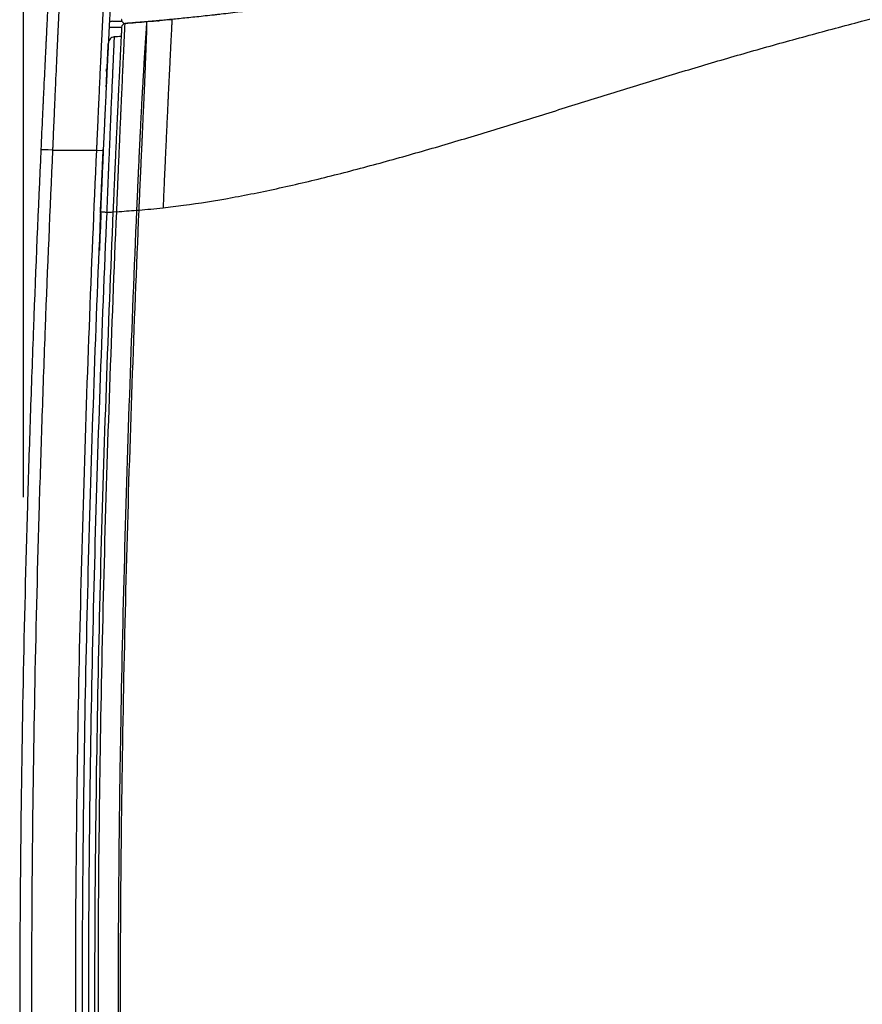
# Model space of a CAD drawing. Units: inches. Extents: x 9 to 10058, y 7 to 4192.
# Drawn here: x 7777 to 7845, y 1462 to 1541 of the extents above; entities that cross this region are included whole.
import ezdxf

# ---------------------------------------------------------------- set-up
doc = ezdxf.new("R2010")
doc.units = ezdxf.units.IN
doc.header["$MEASUREMENT"] = 0
doc.layers.add('LG-DIMENSION', color=7, linetype='Continuous')
doc.layers.add('LG-Product', color=3, linetype='Continuous')
doc.styles.add('GHS', font='txt')
doc.dimstyles.new('LG_DIM', dxfattribs={"dimtxt": 20, "dimasz": 20, "dimexe": 5, "dimexo": 10, "dimgap": 5, "dimtad": 1, "dimtoh": 1, "dimdec": 0, "dimzin": 0, "dimdsep": 46, "dimtxsty": 'GHS', "dimcen": 0.09, "dimclrd": 7, "dimclre": 7, "dimadec": 0, "dimazin": 0, "dimtfac": 1, "dimtdec": 0, "dimtofl": 0, "dimtmove": 0, "dimatfit": 0, "dimfxl": 30, "dimtolj": 1, "dimtzin": 0, "dimarcsym": 0})

# ---------------------------------------------------------------- blocks, each defined once
blk = doc.blocks.new('*D15')
at = {"layer": 'Defpoints', "color": 0, "transparency": 16777216}
for p in [(8042.602, 1637.769), (8042.602, 1558.176), (7777.631, 1493.096)]:
    blk.add_point(p, dxfattribs=at)
at = {"layer": 'LG-DIMENSION', "color": 7, "lineweight": -2, "transparency": 16777216}
for p, q in [((7777.631, 1503.096), (7777.631, 1642.769)), ((8042.602, 1568.176), (8042.602, 1642.769)), ((7797.631, 1637.769), (8022.602, 1637.769))]:
    blk.add_line(p, q, dxfattribs=at)
at = {"layer": 'LG-DIMENSION', "color": 7, "transparency": 16777216}
for points in [[(7797.631, 1641.102), (7797.631, 1634.435), (7777.631, 1637.769)], [(8022.602, 1641.102), (8022.602, 1634.435), (8042.602, 1637.769)]]:
    blk.add_solid(points, dxfattribs=at)
at = {"layer": 'LG-DIMENSION', "color": 0, "transparency": 16777216, "insert": (7910.116, 1658.007), "char_height": 20, "attachment_point": 5, "style": 'GHS'}
blk.add_mtext('\\A1;265 [10 7/16]', dxfattribs=at)

msp = doc.modelspace()

# ---------------------------------------------------------------- linework, layer by layer
at = {"layer": 'LG-Product', "color": 3}
for p, q in [((7785.492, 1540.776), (7784.491, 1540.776)), ((7784.781, 1541.276), (7785.526, 1541.276)), ((7787.897, 1541.276), (7788.044, 1541.276)), ((7784.281, 1537.43), (7784.281, 1537.468)), ((7779.979, 1530.935), (7783.5, 1530.935)), ((7783.5, 1530.935), (7784.017, 1530.912)), ((7784.801, 1526.012), (7785.101, 1526)), ((7783.428, 1515.947), (7783.406, 1515.947)), ((7783.353, 1513.796), (7783.318, 1513.796)), ((7783.326, 1513.029), (7783.288, 1513.029)), ((7783.347, 1513.621), (7783.311, 1513.621)), ((7783.316, 1512.721), (7783.278, 1512.721))]:
    msp.add_line(p, q, dxfattribs=at)
for centre, radius, start, end in [((7784.781, 1540.776), 0.5, 90, 125.47548), ((7785.793, 1540.788), 0.3, 94.37252, 177.11133), ((7783.781, 1537.43), 0.5, 341.35171, 0)]:
    msp.add_arc(centre, radius, start, end, dxfattribs=at)
msp.add_ellipse((7780.014, 1530.933), major_axis=(0.999, -0.045), ratio=0.000003, start_param=1.605812, end_param=3.141593, dxfattribs=at)
for points, knots in [([(7779.979, 1530.935), (7779.979, 1530.939), (7779.98, 1530.943), (7779.98, 1530.95), (7779.98, 1530.962), (7779.982, 1530.989), (7779.984, 1531.042), (7779.988, 1531.15), (7779.998, 1531.364), (7780.016, 1531.792), (7780.031, 1532.157), (7780.063, 1532.885), (7780.084, 1533.366), (7780.115, 1534.084), (7780.126, 1534.322), (7780.141, 1534.678), (7780.149, 1534.856), (7780.157, 1535.033), (7780.162, 1535.151), (7780.165, 1535.21), (7780.178, 1535.504), (7780.188, 1535.736), (7780.209, 1536.195), (7780.219, 1536.422), (7780.269, 1537.543), (7780.308, 1538.397), (7780.355, 1539.411), (7780.364, 1539.611), (7780.378, 1539.907), (7780.382, 1540.005), (7780.389, 1540.151), (7780.391, 1540.2), (7780.396, 1540.296), (7780.407, 1540.535), (7780.426, 1540.953), (7780.443, 1541.307), (7780.467, 1541.825), (7780.483, 1542.153), (7780.512, 1542.773), (7780.526, 1543.066), (7780.54, 1543.375), (7780.542, 1543.409), (7780.545, 1543.476), (7780.546, 1543.51), (7780.551, 1543.609), (7780.554, 1543.674), (7780.563, 1543.864), (7780.569, 1543.986), (7780.585, 1544.333), (7780.595, 1544.543), (7780.613, 1544.918), (7780.62, 1545.084), (7780.63, 1545.298), (7780.634, 1545.364), (7780.637, 1545.44), (7780.638, 1545.455), (7780.639, 1545.483), (7780.64, 1545.497), (7780.642, 1545.538), (7780.643, 1545.564), (7780.649, 1545.685), (7780.652, 1545.758), (7780.657, 1545.856), (7780.658, 1545.881), (7780.658, 1545.881)], [0, 0, 0, 0, 0.000488, 0.000488, 0.000977, 0.001953, 0.003906, 0.007813, 0.015625, 0.03125, 0.0625, 0.0625, 0.125, 0.125, 0.15625, 0.15625, 0.171875, 0.179688, 0.179688, 0.1875, 0.1875, 0.21875, 0.21875, 0.25, 0.25, 0.375, 0.375, 0.40625, 0.40625, 0.421875, 0.421875, 0.429688, 0.429688, 0.4375, 0.46875, 0.5, 0.5, 0.5625, 0.5625, 0.625, 0.625, 0.632813, 0.632813, 0.640625, 0.640625, 0.65625, 0.65625, 0.6875, 0.6875, 0.75, 0.75, 0.8125, 0.8125, 0.84375, 0.84375, 0.851563, 0.851563, 0.859375, 0.859375, 0.875, 0.875, 0.9375, 0.9375, 1, 1, 1, 1]), ([(7783.5, 1530.935), (7783.501, 1530.951), (7783.502, 1530.966), (7783.503, 1530.997), (7783.505, 1531.044), (7783.51, 1531.152), (7783.52, 1531.369), (7783.539, 1531.802), (7783.566, 1532.418), (7783.588, 1532.909), (7783.605, 1533.277), (7783.61, 1533.399), (7783.621, 1533.643), (7783.627, 1533.765), (7783.643, 1534.129), (7783.654, 1534.369), (7783.676, 1534.845), (7783.687, 1535.082), (7783.72, 1535.785), (7783.741, 1536.246), (7783.783, 1537.152), (7783.804, 1537.597), (7783.828, 1538.089), (7783.83, 1538.144), (7783.835, 1538.252), (7783.838, 1538.307), (7783.846, 1538.469), (7783.851, 1538.576), (7783.866, 1538.894), (7783.876, 1539.102), (7783.895, 1539.511), (7783.915, 1539.913), (7783.943, 1540.493), (7783.961, 1540.865), (7783.979, 1541.23), (7783.987, 1541.408), (7784.004, 1541.758), (7784.013, 1541.929), (7784.023, 1542.138), (7784.025, 1542.179), (7784.029, 1542.262), (7784.035, 1542.384), (7784.041, 1542.504), (7784.061, 1542.897), (7784.075, 1543.191), (7784.102, 1543.737), (7784.115, 1543.99), (7784.132, 1544.339), (7784.138, 1544.45), (7784.146, 1544.609), (7784.149, 1544.661), (7784.154, 1544.762), (7784.156, 1544.811), (7784.168, 1545.05), (7784.177, 1545.216), (7784.191, 1545.5), (7784.197, 1545.619), (7784.207, 1545.81), (7784.21, 1545.883), (7784.215, 1545.98), (7784.217, 1546.006), (7784.217, 1546.006)], [0, 0, 0, 0, 0.001953, 0.001953, 0.003906, 0.007812, 0.015625, 0.03125, 0.0625, 0.09375, 0.09375, 0.109375, 0.109375, 0.125, 0.125, 0.15625, 0.15625, 0.1875, 0.1875, 0.25, 0.25, 0.3125, 0.3125, 0.320312, 0.320312, 0.328125, 0.328125, 0.34375, 0.34375, 0.375, 0.375, 0.40625, 0.4375, 0.46875, 0.46875, 0.5, 0.5, 0.53125, 0.53125, 0.539062, 0.539062, 0.546875, 0.5625, 0.5625, 0.625, 0.625, 0.6875, 0.6875, 0.71875, 0.71875, 0.734375, 0.734375, 0.75, 0.75, 0.8125, 0.8125, 0.875, 0.875, 0.9375, 0.9375, 1, 1, 1, 1]), ([(7784.733, 1545.48), (7784.733, 1545.48), (7784.732, 1545.455), (7784.727, 1545.361), (7784.723, 1545.291), (7784.714, 1545.106), (7784.708, 1544.991), (7784.693, 1544.716), (7784.685, 1544.556), (7784.673, 1544.325), (7784.67, 1544.277), (7784.665, 1544.18), (7784.663, 1544.13), (7784.655, 1543.976), (7784.649, 1543.869), (7784.632, 1543.531), (7784.619, 1543.287), (7784.592, 1542.758), (7784.577, 1542.475), (7784.558, 1542.095), (7784.552, 1541.979), (7784.546, 1541.86), (7784.542, 1541.781), (7784.54, 1541.74), (7784.53, 1541.539), (7784.521, 1541.373), (7784.504, 1541.035), (7784.495, 1540.863), (7784.478, 1540.51), (7784.46, 1540.151), (7784.431, 1539.59), (7784.412, 1539.202), (7784.393, 1538.806), (7784.383, 1538.605), (7784.367, 1538.297), (7784.362, 1538.194), (7784.355, 1538.037), (7784.352, 1537.985), (7784.347, 1537.88), (7784.324, 1537.405), (7784.3, 1536.921), (7784.258, 1536.045), (7784.236, 1535.6), (7784.204, 1534.92), (7784.193, 1534.691), (7784.171, 1534.231), (7784.16, 1533.998), (7784.144, 1533.647), (7784.138, 1533.529), (7784.127, 1533.293), (7784.122, 1533.175), (7784.105, 1532.82), (7784.072, 1532.108), (7784.039, 1531.391), (7784.017, 1530.912)], [0, 0, 0, 0, 0.0625, 0.0625, 0.125, 0.125, 0.1875, 0.1875, 0.25, 0.25, 0.265625, 0.265625, 0.28125, 0.28125, 0.3125, 0.3125, 0.375, 0.375, 0.4375, 0.4375, 0.453125, 0.460937, 0.460937, 0.46875, 0.46875, 0.5, 0.5, 0.53125, 0.53125, 0.5625, 0.59375, 0.625, 0.625, 0.65625, 0.65625, 0.671875, 0.671875, 0.679687, 0.679687, 0.6875, 0.75, 0.75, 0.8125, 0.8125, 0.84375, 0.84375, 0.875, 0.875, 0.890625, 0.890625, 0.90625, 0.90625, 0.9375, 1, 1, 1, 1]), ([(7779.694, 1544.932), (7779.694, 1544.932), (7779.693, 1544.909), (7779.688, 1544.817), (7779.685, 1544.749), (7779.679, 1544.636), (7779.678, 1544.612), (7779.676, 1544.573), (7779.675, 1544.56), (7779.674, 1544.533), (7779.67, 1544.465), (7779.667, 1544.388), (7779.656, 1544.187), (7779.649, 1544.033), (7779.631, 1543.682), (7779.621, 1543.486), (7779.605, 1543.162), (7779.599, 1543.048), (7779.59, 1542.87), (7779.587, 1542.81), (7779.582, 1542.717), (7779.581, 1542.686), (7779.578, 1542.623), (7779.576, 1542.591), (7779.562, 1542.302), (7779.548, 1542.029), (7779.526, 1541.594), (7779.518, 1541.446), (7779.503, 1541.14), (7779.495, 1540.982), (7779.479, 1540.66), (7779.462, 1540.329), (7779.445, 1539.982), (7779.434, 1539.76), (7779.432, 1539.716), (7779.427, 1539.626), (7779.425, 1539.581), (7779.418, 1539.444), (7779.414, 1539.353), (7779.4, 1539.077), (7779.391, 1538.89), (7779.344, 1537.943), (7779.305, 1537.146), (7779.255, 1536.099), (7779.245, 1535.888), (7779.224, 1535.459), (7779.214, 1535.242), (7779.201, 1534.968), (7779.198, 1534.913), (7779.193, 1534.803), (7779.185, 1534.637), (7779.177, 1534.471), (7779.161, 1534.139), (7779.151, 1533.917), (7779.099, 1532.801), (7779.057, 1531.896), (7779.015, 1530.979)], [0, 0, 0, 0, 0.0625, 0.0625, 0.125, 0.125, 0.140625, 0.140625, 0.148437, 0.148437, 0.15625, 0.1875, 0.1875, 0.25, 0.25, 0.3125, 0.3125, 0.34375, 0.34375, 0.359375, 0.359375, 0.367188, 0.367188, 0.375, 0.375, 0.4375, 0.4375, 0.46875, 0.46875, 0.5, 0.5, 0.53125, 0.5625, 0.5625, 0.570312, 0.570312, 0.578125, 0.578125, 0.59375, 0.59375, 0.625, 0.625, 0.75, 0.75, 0.78125, 0.78125, 0.8125, 0.8125, 0.820312, 0.820312, 0.828125, 0.84375, 0.84375, 0.875, 0.875, 1, 1, 1, 1]), ([(7801.722, 1542.926), (7801.143, 1542.84), (7800.565, 1542.757), (7799.703, 1542.636), (7799.416, 1542.596), (7798.987, 1542.537), (7798.773, 1542.508), (7798.56, 1542.479), (7798.418, 1542.459), (7798.347, 1542.45), (7798.205, 1542.431), (7798.134, 1542.421), (7797.992, 1542.403), (7797.781, 1542.374), (7797.29, 1542.31), (7796.601, 1542.221), (7796.062, 1542.153), (7795.528, 1542.087), (7795.264, 1542.054), (7794.742, 1541.991), (7794.226, 1541.93), (7793.722, 1541.871), (7793.348, 1541.829), (7793.224, 1541.814), (7792.979, 1541.787), (7792.858, 1541.773), (7792.499, 1541.733), (7792.03, 1541.682), (7791.358, 1541.61), (7790.93, 1541.566), (7790.513, 1541.524), (7790.31, 1541.503), (7789.915, 1541.464), (7789.723, 1541.445), (7789.491, 1541.423), (7789.444, 1541.418), (7789.353, 1541.41), (7789.307, 1541.405), (7789.172, 1541.392), (7789.084, 1541.384), (7788.824, 1541.36), (7788.492, 1541.329), (7788.035, 1541.288), (7787.618, 1541.251), (7787.241, 1541.218), (7787.017, 1541.199), (7786.859, 1541.186), (7786.808, 1541.182), (7786.735, 1541.176), (7786.71, 1541.174), (7786.663, 1541.17), (7786.64, 1541.168), (7786.527, 1541.159), (7786.444, 1541.152), (7786.295, 1541.14), (7786.162, 1541.129), (7786.06, 1541.121), (7785.974, 1541.114), (7785.94, 1541.111), (7785.9, 1541.108), (7785.889, 1541.108), (7785.876, 1541.106), (7785.872, 1541.106), (7785.866, 1541.106), (7785.863, 1541.105), (7785.842, 1541.104), (7785.839, 1541.104), (7785.841, 1541.104)], [0, 0, 0, 0, 0.066809, 0.066809, 0.100214, 0.100214, 0.116916, 0.125267, 0.125267, 0.133618, 0.133618, 0.141969, 0.141969, 0.15032, 0.167023, 0.200427, 0.233832, 0.233832, 0.267236, 0.267236, 0.300641, 0.334045, 0.334045, 0.350748, 0.350748, 0.36745, 0.36745, 0.400854, 0.434259, 0.467663, 0.467663, 0.501068, 0.501068, 0.534472, 0.534472, 0.542824, 0.542824, 0.551175, 0.551175, 0.567877, 0.567877, 0.601281, 0.634686, 0.668091, 0.701495, 0.7349, 0.7349, 0.751602, 0.751602, 0.759953, 0.759953, 0.768304, 0.768304, 0.801709, 0.801709, 0.835113, 0.868518, 0.868518, 0.901922, 0.901922, 0.918624, 0.918624, 0.926976, 0.926976, 0.935327, 0.935327, 1, 1, 1, 1]), ([(7788.816, 1526.311), (7789.355, 1526.37), (7791.148, 1526.59), (7794.332, 1527.1), (7798.403, 1527.93), (7802.562, 1528.924), (7806.742, 1530.035), (7810.929, 1531.228), (7815.106, 1532.483), (7819.272, 1533.778), (7823.43, 1535.082), (7827.591, 1536.372), (7831.761, 1537.635), (7835.941, 1538.855), (7840.129, 1540.021), (7845.718, 1541.518), (7849.914, 1542.579), (7852.71, 1543.263)], [0, 0, 0, 0, 0.0285, 0.093267, 0.158033, 0.2228, 0.287567, 0.352333, 0.4171, 0.481867, 0.546633, 0.6114, 0.676167, 0.740933, 0.8057, 0.870467, 1, 1, 1, 1]), ([(7785.499, 1541.429), (7785.497, 1541.423), (7785.488, 1541.382), (7785.506, 1541.307), (7785.548, 1541.223), (7785.605, 1541.165), (7785.658, 1541.132), (7785.692, 1541.119), (7785.706, 1541.115)], [0, 0, 0, 0, 0.042427, 0.308177, 0.542423, 0.73404, 0.896078, 1, 1, 1, 1]), ([(7789.53, 1541.405), (7789.53, 1541.405), (7789.529, 1541.377), (7789.524, 1541.275), (7789.52, 1541.199), (7789.509, 1540.997), (7789.503, 1540.871), (7789.494, 1540.7), (7789.493, 1540.681), (7789.491, 1540.641), (7789.49, 1540.621), (7789.487, 1540.559), (7789.485, 1540.517), (7789.478, 1540.385), (7789.474, 1540.291), (7789.459, 1539.993), (7789.447, 1539.772), (7789.423, 1539.288), (7789.41, 1539.024), (7789.392, 1538.668), (7789.389, 1538.595), (7789.383, 1538.485), (7789.381, 1538.447), (7789.378, 1538.372), (7789.368, 1538.183), (7789.359, 1537.988), (7789.335, 1537.506), (7789.318, 1537.169), (7789.284, 1536.464), (7789.266, 1536.096), (7789.238, 1535.52), (7789.229, 1535.324), (7789.217, 1535.075), (7789.215, 1535.025), (7789.21, 1534.924), (7789.202, 1534.773), (7789.195, 1534.62), (7789.171, 1534.108), (7789.151, 1533.689), (7789.111, 1532.833), (7789.07, 1531.958), (7789.028, 1531.047), (7789.004, 1530.525), (7789.002, 1530.466), (7788.996, 1530.35), (7788.988, 1530.175), (7788.97, 1529.766), (7788.954, 1529.413), (7788.922, 1528.706), (7788.901, 1528.232), (7788.869, 1527.515), (7788.859, 1527.276), (7788.838, 1526.795), (7788.827, 1526.554), (7788.817, 1526.313)], [0, 0, 0, 0, 0.0625, 0.0625, 0.125, 0.125, 0.1875, 0.1875, 0.195313, 0.195313, 0.203125, 0.203125, 0.21875, 0.21875, 0.25, 0.25, 0.3125, 0.3125, 0.375, 0.375, 0.390625, 0.390625, 0.398438, 0.398438, 0.40625, 0.4375, 0.4375, 0.5, 0.5, 0.5625, 0.5625, 0.59375, 0.59375, 0.601563, 0.601563, 0.609375, 0.625, 0.625, 0.6875, 0.6875, 0.75, 0.8125, 0.8125, 0.820313, 0.820313, 0.828125, 0.84375, 0.875, 0.875, 0.9375, 0.9375, 0.96875, 0.96875, 1, 1, 1, 1]), ([(7785.494, 1540.803), (7785.494, 1540.803), (7785.492, 1540.779), (7785.488, 1540.683), (7785.484, 1540.612), (7785.474, 1540.423), (7785.469, 1540.305), (7785.46, 1540.128), (7785.457, 1540.073), (7785.454, 1540.014), (7785.452, 1539.974), (7785.451, 1539.954), (7785.446, 1539.851), (7785.441, 1539.763), (7785.427, 1539.483), (7785.417, 1539.276), (7785.394, 1538.82), (7785.382, 1538.571), (7785.362, 1538.167), (7785.355, 1538.027), (7785.345, 1537.81), (7785.341, 1537.736), (7785.336, 1537.623), (7785.334, 1537.585), (7785.33, 1537.509), (7785.313, 1537.163), (7785.295, 1536.796), (7785.262, 1536.114), (7785.245, 1535.757), (7785.209, 1535.012), (7785.191, 1534.624), (7785.167, 1534.118), (7785.162, 1534.016), (7785.153, 1533.81), (7785.138, 1533.5), (7785.123, 1533.184), (7785.093, 1532.545), (7785.053, 1531.676), (7785.012, 1530.771), (7784.98, 1530.079), (7784.97, 1529.846), (7784.957, 1529.551), (7784.954, 1529.492), (7784.949, 1529.374), (7784.946, 1529.315), (7784.938, 1529.137), (7784.933, 1529.018), (7784.906, 1528.423), (7784.885, 1527.945), (7784.843, 1526.983), (7784.822, 1526.499), (7784.801, 1526.012)], [0, 0, 0, 0, 0.0625, 0.0625, 0.125, 0.125, 0.1875, 0.1875, 0.203125, 0.210938, 0.210938, 0.21875, 0.21875, 0.25, 0.25, 0.3125, 0.3125, 0.375, 0.375, 0.40625, 0.40625, 0.421875, 0.421875, 0.429688, 0.429688, 0.4375, 0.5, 0.5, 0.5625, 0.5625, 0.625, 0.625, 0.640625, 0.640625, 0.65625, 0.6875, 0.6875, 0.75, 0.8125, 0.8125, 0.84375, 0.84375, 0.851563, 0.851563, 0.859375, 0.859375, 0.875, 0.875, 0.9375, 0.9375, 1, 1, 1, 1]), ([(7785.101, 1526), (7785.121, 1526.496), (7785.141, 1526.989), (7785.182, 1527.971), (7785.203, 1528.459), (7785.228, 1529.066), (7785.233, 1529.187), (7785.241, 1529.369), (7785.244, 1529.429), (7785.249, 1529.55), (7785.262, 1529.851), (7785.274, 1530.148), (7785.305, 1530.854), (7785.345, 1531.778), (7785.384, 1532.665), (7785.413, 1533.316), (7785.422, 1533.531), (7785.436, 1533.85), (7785.441, 1533.955), (7785.45, 1534.165), (7785.455, 1534.27), (7785.478, 1534.785), (7785.496, 1535.181), (7785.53, 1535.941), (7785.547, 1536.305), (7785.579, 1537.001), (7785.594, 1537.333), (7785.611, 1537.688), (7785.612, 1537.728), (7785.616, 1537.806), (7785.618, 1537.844), (7785.623, 1537.959), (7785.634, 1538.185), (7785.644, 1538.399), (7785.663, 1538.811), (7785.675, 1539.065), (7785.696, 1539.529), (7785.706, 1539.741), (7785.72, 1540.026), (7785.724, 1540.116), (7785.729, 1540.221), (7785.73, 1540.242), (7785.732, 1540.283), (7785.735, 1540.343), (7785.738, 1540.399), (7785.746, 1540.579), (7785.752, 1540.7), (7785.761, 1540.892), (7785.765, 1540.965), (7785.769, 1541.062), (7785.77, 1541.087), (7785.77, 1541.087)], [0, 0, 0, 0, 0.0625, 0.0625, 0.125, 0.125, 0.140625, 0.140625, 0.148438, 0.148438, 0.15625, 0.1875, 0.1875, 0.25, 0.3125, 0.3125, 0.34375, 0.34375, 0.359375, 0.359375, 0.375, 0.375, 0.4375, 0.4375, 0.5, 0.5, 0.5625, 0.5625, 0.570313, 0.570313, 0.578125, 0.578125, 0.59375, 0.625, 0.625, 0.6875, 0.6875, 0.75, 0.75, 0.78125, 0.78125, 0.789063, 0.789063, 0.796875, 0.8125, 0.8125, 0.875, 0.875, 0.9375, 0.9375, 1, 1, 1, 1]), ([(7785.819, 1541.102), (7785.819, 1541.102), (7785.822, 1541.102), (7785.827, 1541.103), (7785.836, 1541.103)], [0, 0, 0, 0, 0.168625, 1, 1, 1, 1]), ([(7787.518, 1541.228), (7787.518, 1541.228), (7787.517, 1541.228), (7787.517, 1541.228), (7787.516, 1541.227), (7787.515, 1541.226), (7787.513, 1541.225), (7787.51, 1541.22), (7787.508, 1541.215), (7787.503, 1541.196), (7787.5, 1541.178), (7787.493, 1541.128), (7787.49, 1541.097), (7787.485, 1541.042), (7787.484, 1541.022), (7787.481, 1540.979), (7787.479, 1540.956), (7787.471, 1540.834), (7787.464, 1540.712), (7787.45, 1540.494), (7787.445, 1540.415), (7787.436, 1540.289), (7787.433, 1540.245), (7787.427, 1540.155), (7787.424, 1540.108), (7787.418, 1540.036), (7787.417, 1540.012), (7787.413, 1539.962), (7787.407, 1539.887), (7787.401, 1539.809), (7787.39, 1539.649), (7787.381, 1539.537), (7787.356, 1539.187), (7787.339, 1538.933), (7787.305, 1538.385), (7787.288, 1538.09), (7787.265, 1537.697), (7787.261, 1537.617), (7787.254, 1537.495), (7787.252, 1537.454), (7787.247, 1537.372), (7787.245, 1537.33), (7787.233, 1537.121), (7787.223, 1536.95), (7787.203, 1536.598), (7787.192, 1536.418), (7787.177, 1536.142), (7787.171, 1536.049), (7787.161, 1535.86), (7787.155, 1535.765), (7787.128, 1535.287), (7787.106, 1534.891), (7787.063, 1534.074), (7787.041, 1533.652), (7787.008, 1533.001), (7786.998, 1532.781), (7786.984, 1532.502), (7786.981, 1532.446), (7786.976, 1532.333), (7786.973, 1532.277), (7786.965, 1532.107), (7786.959, 1531.993), (7786.932, 1531.423), (7786.91, 1530.959), (7786.876, 1530.252), (7786.865, 1530.014), (7786.849, 1529.655), (7786.843, 1529.535), (7786.835, 1529.354), (7786.832, 1529.294), (7786.827, 1529.173), (7786.824, 1529.112), (7786.799, 1528.567), (7786.777, 1528.08), (7786.744, 1527.346), (7786.734, 1527.1), (7786.718, 1526.731), (7786.71, 1526.546), (7786.7, 1526.33), (7786.697, 1526.238), (7786.694, 1526.176), (7786.693, 1526.145), (7786.691, 1526.114)], [0, 0, 0, 0, 0.003906, 0.003906, 0.007813, 0.007813, 0.015625, 0.015625, 0.03125, 0.03125, 0.0625, 0.0625, 0.09375, 0.09375, 0.109375, 0.109375, 0.125, 0.125, 0.1875, 0.1875, 0.21875, 0.21875, 0.234375, 0.234375, 0.25, 0.25, 0.257813, 0.257813, 0.265625, 0.28125, 0.28125, 0.3125, 0.3125, 0.375, 0.375, 0.4375, 0.4375, 0.453125, 0.453125, 0.460938, 0.460938, 0.46875, 0.46875, 0.5, 0.5, 0.53125, 0.53125, 0.546875, 0.546875, 0.5625, 0.5625, 0.625, 0.625, 0.6875, 0.6875, 0.71875, 0.71875, 0.726563, 0.726563, 0.734375, 0.734375, 0.75, 0.75, 0.8125, 0.8125, 0.84375, 0.84375, 0.859375, 0.859375, 0.867188, 0.867188, 0.875, 0.875, 0.9375, 0.9375, 0.96875, 0.96875, 0.984375, 0.992188, 0.996094, 0.996094, 1, 1, 1, 1]), ([(7786.893, 1526.129), (7786.893, 1526.137), (7786.893, 1526.145), (7786.894, 1526.16), (7786.895, 1526.183), (7786.898, 1526.237), (7786.902, 1526.345), (7786.912, 1526.56), (7786.931, 1526.99), (7786.947, 1527.357), (7786.98, 1528.089), (7787.003, 1528.575), (7787.03, 1529.179), (7787.035, 1529.299), (7787.046, 1529.54), (7787.063, 1529.899), (7787.079, 1530.254), (7787.111, 1530.959), (7787.131, 1531.422), (7787.157, 1531.991), (7787.162, 1532.104), (7787.17, 1532.274), (7787.172, 1532.33), (7787.177, 1532.443), (7787.19, 1532.722), (7787.202, 1532.997), (7787.232, 1533.647), (7787.251, 1534.068), (7787.288, 1534.885), (7787.306, 1535.281), (7787.328, 1535.76), (7787.332, 1535.855), (7787.341, 1536.043), (7787.345, 1536.136), (7787.357, 1536.413), (7787.365, 1536.593), (7787.38, 1536.945), (7787.387, 1537.117), (7787.397, 1537.369), (7787.4, 1537.451), (7787.406, 1537.614), (7787.409, 1537.694), (7787.424, 1538.088), (7787.435, 1538.383), (7787.455, 1538.933), (7787.465, 1539.187), (7787.479, 1539.539), (7787.484, 1539.651), (7787.49, 1539.811), (7787.492, 1539.863), (7787.496, 1539.965), (7787.497, 1540.015), (7787.501, 1540.111), (7787.502, 1540.157), (7787.505, 1540.248), (7787.506, 1540.292), (7787.509, 1540.419), (7787.51, 1540.497), (7787.513, 1540.715), (7787.513, 1540.836), (7787.513, 1540.958), (7787.513, 1540.981), (7787.513, 1541.024), (7787.513, 1541.084), (7787.513, 1541.13), (7787.514, 1541.179), (7787.515, 1541.197), (7787.516, 1541.216), (7787.517, 1541.221), (7787.518, 1541.225), (7787.518, 1541.226), (7787.519, 1541.228), (7787.519, 1541.228), (7787.519, 1541.228), (7787.519, 1541.228), (7787.519, 1541.228)], [0, 0, 0, 0, 0.000977, 0.000977, 0.001953, 0.003906, 0.007812, 0.015625, 0.03125, 0.0625, 0.0625, 0.125, 0.125, 0.140625, 0.140625, 0.15625, 0.1875, 0.1875, 0.25, 0.25, 0.265625, 0.265625, 0.273437, 0.273437, 0.28125, 0.3125, 0.3125, 0.375, 0.375, 0.4375, 0.4375, 0.453125, 0.453125, 0.46875, 0.46875, 0.5, 0.5, 0.53125, 0.53125, 0.546875, 0.546875, 0.5625, 0.5625, 0.625, 0.625, 0.6875, 0.6875, 0.71875, 0.71875, 0.734375, 0.734375, 0.75, 0.75, 0.765625, 0.765625, 0.78125, 0.78125, 0.8125, 0.8125, 0.875, 0.875, 0.890625, 0.890625, 0.90625, 0.9375, 0.9375, 0.96875, 0.96875, 0.984375, 0.984375, 0.992188, 0.992188, 0.996094, 0.996094, 1, 1, 1, 1]), ([(7784.893, 1540.019), (7784.893, 1540.019), (7784.892, 1539.996), (7784.888, 1539.906), (7784.885, 1539.838), (7784.877, 1539.658), (7784.872, 1539.546), (7784.864, 1539.378), (7784.862, 1539.325), (7784.859, 1539.269), (7784.857, 1539.231), (7784.857, 1539.212), (7784.852, 1539.114), (7784.848, 1539.03), (7784.836, 1538.764), (7784.828, 1538.567), (7784.808, 1538.134), (7784.798, 1537.897), (7784.781, 1537.513), (7784.775, 1537.38), (7784.766, 1537.173), (7784.763, 1537.103), (7784.758, 1536.996), (7784.756, 1536.959), (7784.753, 1536.887), (7784.739, 1536.558), (7784.723, 1536.209), (7784.695, 1535.559), (7784.68, 1535.22), (7784.649, 1534.511), (7784.634, 1534.141), (7784.613, 1533.661), (7784.609, 1533.564), (7784.601, 1533.368), (7784.588, 1533.072), (7784.575, 1532.771), (7784.55, 1532.163), (7784.515, 1531.336), (7784.479, 1530.474), (7784.452, 1529.815), (7784.443, 1529.593), (7784.432, 1529.313), (7784.43, 1529.257), (7784.425, 1529.144), (7784.423, 1529.088), (7784.416, 1528.918), (7784.411, 1528.805), (7784.388, 1528.239), (7784.37, 1527.783), (7784.334, 1526.867), (7784.316, 1526.407), (7784.298, 1525.943)], [0, 0, 0, 0, 0.0625, 0.0625, 0.125, 0.125, 0.1875, 0.1875, 0.203125, 0.210937, 0.210937, 0.21875, 0.21875, 0.25, 0.25, 0.3125, 0.3125, 0.375, 0.375, 0.40625, 0.40625, 0.421875, 0.421875, 0.429687, 0.429687, 0.4375, 0.5, 0.5, 0.5625, 0.5625, 0.625, 0.625, 0.640625, 0.640625, 0.65625, 0.6875, 0.6875, 0.75, 0.8125, 0.8125, 0.84375, 0.84375, 0.851562, 0.851562, 0.859375, 0.859375, 0.875, 0.875, 0.9375, 0.9375, 1, 1, 1, 1]), ([(7784.893, 1540.019), (7784.833, 1540.015), (7784.773, 1540), (7784.664, 1539.949), (7784.614, 1539.914), (7784.529, 1539.827), (7784.495, 1539.776), (7784.446, 1539.666), (7784.432, 1539.606), (7784.429, 1539.546)], [0, 0, 0, 0, 0.25, 0.25, 0.5, 0.5, 0.75, 0.75, 1, 1, 1, 1]), ([(7784.257, 1536.028), (7784.264, 1536.172), (7784.271, 1536.313), (7784.279, 1536.486), (7784.281, 1536.522), (7784.284, 1536.592), (7784.286, 1536.627), (7784.291, 1536.73), (7784.301, 1536.934), (7784.31, 1537.126), (7784.328, 1537.497), (7784.339, 1537.725), (7784.36, 1538.144), (7784.369, 1538.334), (7784.382, 1538.591), (7784.386, 1538.671), (7784.391, 1538.766), (7784.392, 1538.785), (7784.393, 1538.821), (7784.396, 1538.875), (7784.399, 1538.926), (7784.407, 1539.089), (7784.412, 1539.197), (7784.421, 1539.37), (7784.424, 1539.436), (7784.428, 1539.523), (7784.429, 1539.546), (7784.429, 1539.546)], [0, 0, 0, 0, 0.06464, 0.06464, 0.081343, 0.081343, 0.098046, 0.098046, 0.131451, 0.198263, 0.198263, 0.331886, 0.331886, 0.465509, 0.465509, 0.53232, 0.53232, 0.549023, 0.549023, 0.565726, 0.599132, 0.599132, 0.732755, 0.732755, 0.866377, 0.866377, 1, 1, 1, 1]), ([(7779.015, 1530.979), (7778.799, 1526.227), (7778.6, 1521.474), (7778.33, 1514.344), (7778.245, 1511.967), (7778.085, 1507.213), (7778.009, 1504.835), (7777.8, 1497.703), (7777.681, 1492.948), (7777.492, 1483.438), (7777.422, 1478.683), (7777.334, 1469.173), (7777.318, 1464.418), (7777.346, 1454.907), (7777.391, 1450.152), (7777.513, 1443.019), (7777.563, 1440.641), (7777.652, 1437.074), (7777.684, 1435.885), (7777.754, 1433.507), (7777.791, 1432.318), (7777.911, 1428.752), (7778.001, 1426.376), (7778.206, 1421.626), (7778.32, 1419.252), (7778.573, 1414.506), (7778.712, 1412.134), (7779.019, 1407.394), (7779.187, 1405.025), (7779.554, 1400.29), (7779.852, 1396.741), (7780.191, 1393.196), (7780.427, 1390.834), (7780.549, 1389.653), (7780.932, 1386.112), (7781.208, 1383.754), (7781.81, 1379.042), (7782.135, 1376.688), (7782.843, 1371.986), (7783.226, 1369.638), (7783.85, 1366.12), (7784.067, 1364.949), (7784.348, 1363.485), (7784.405, 1363.192), (7784.52, 1362.607), (7784.578, 1362.315), (7784.754, 1361.438), (7784.873, 1360.854), (7785.481, 1357.939), (7786.002, 1355.62), (7787.125, 1351.012), (7787.726, 1348.723), (7789.013, 1344.177), (7789.7, 1341.921), (7791.164, 1337.441), (7791.942, 1335.219), (7793.594, 1330.811), (7794.468, 1328.624), (7796.316, 1324.29), (7798.265, 1319.993), (7800.417, 1315.772), (7802.672, 1311.591), (7803.851, 1309.519), (7805.081, 1307.467)], [0, 0, 0, 0, 0.0625, 0.0625, 0.09375, 0.09375, 0.125, 0.125, 0.1875, 0.1875, 0.25, 0.25, 0.3125, 0.3125, 0.375, 0.375, 0.40625, 0.40625, 0.421875, 0.421875, 0.4375, 0.4375, 0.46875, 0.46875, 0.5, 0.5, 0.53125, 0.53125, 0.5625, 0.5625, 0.59375, 0.609375, 0.609375, 0.625, 0.625, 0.65625, 0.65625, 0.6875, 0.6875, 0.71875, 0.71875, 0.734375, 0.734375, 0.738281, 0.738281, 0.742187, 0.742187, 0.75, 0.75, 0.78125, 0.78125, 0.8125, 0.8125, 0.84375, 0.84375, 0.875, 0.875, 0.90625, 0.90625, 0.9375, 0.96875, 0.96875, 1, 1, 1, 1]), ([(7805.904, 1307.959), (7804.677, 1310.007), (7803.501, 1312.073), (7801.253, 1316.245), (7799.108, 1320.456), (7797.167, 1324.744), (7795.326, 1329.069), (7794.455, 1331.25), (7792.811, 1335.649), (7792.036, 1337.866), (7790.579, 1342.336), (7789.896, 1344.588), (7788.616, 1349.124), (7788.019, 1351.408), (7786.903, 1356.006), (7786.384, 1358.319), (7785.781, 1361.228), (7785.662, 1361.811), (7785.488, 1362.686), (7785.43, 1362.978), (7785.316, 1363.562), (7785.033, 1365.021), (7784.765, 1366.483), (7784.145, 1369.992), (7783.765, 1372.334), (7783.062, 1377.025), (7782.739, 1379.373), (7782.142, 1384.074), (7781.868, 1386.426), (7781.487, 1389.959), (7781.366, 1391.136), (7781.132, 1393.493), (7781.02, 1394.672), (7780.697, 1398.209), (7780.499, 1400.569), (7780.135, 1405.293), (7779.968, 1407.656), (7779.664, 1412.385), (7779.525, 1414.751), (7779.274, 1419.485), (7779.161, 1421.853), (7778.959, 1426.592), (7778.869, 1428.962), (7778.75, 1432.519), (7778.713, 1433.706), (7778.645, 1436.077), (7778.613, 1437.263), (7778.524, 1440.821), (7778.475, 1443.193), (7778.355, 1450.309), (7778.31, 1455.052), (7778.283, 1464.539), (7778.3, 1469.283), (7778.388, 1478.769), (7778.459, 1483.512), (7778.648, 1492.999), (7778.766, 1497.742), (7778.976, 1504.856), (7779.051, 1507.228), (7779.211, 1511.97), (7779.296, 1514.341), (7779.565, 1521.454), (7779.764, 1526.195), (7779.979, 1530.935)], [0, 0, 0, 0, 0.03125, 0.03125, 0.0625, 0.09375, 0.09375, 0.125, 0.125, 0.15625, 0.15625, 0.1875, 0.1875, 0.21875, 0.21875, 0.25, 0.25, 0.257813, 0.257813, 0.261719, 0.261719, 0.265625, 0.28125, 0.28125, 0.3125, 0.3125, 0.34375, 0.34375, 0.375, 0.375, 0.390625, 0.390625, 0.40625, 0.40625, 0.4375, 0.4375, 0.46875, 0.46875, 0.5, 0.5, 0.53125, 0.53125, 0.5625, 0.5625, 0.578125, 0.578125, 0.59375, 0.59375, 0.625, 0.625, 0.6875, 0.6875, 0.75, 0.75, 0.8125, 0.8125, 0.875, 0.875, 0.90625, 0.90625, 0.9375, 0.9375, 1, 1, 1, 1]), ([(7810.116, 1307.812), (7809.486, 1308.829), (7808.868, 1309.853), (7807.656, 1311.914), (7807.062, 1312.952), (7805.318, 1316.083), (7804.205, 1318.198), (7802.876, 1320.876), (7802.482, 1321.682), (7802.096, 1322.492), (7801.839, 1323.033), (7801.712, 1323.304), (7801.079, 1324.659), (7800.587, 1325.747), (7799.152, 1329.022), (7798.251, 1331.22), (7796.553, 1335.644), (7795.757, 1337.87), (7794.263, 1342.347), (7793.565, 1344.599), (7792.26, 1349.127), (7791.653, 1351.403), (7790.521, 1355.977), (7789.996, 1358.275), (7789.021, 1362.891), (7788.57, 1365.208), (7787.734, 1369.86), (7787.349, 1372.195), (7786.636, 1376.88), (7786.308, 1379.23), (7785.928, 1382.176), (7785.854, 1382.765), (7785.708, 1383.945), (7785.637, 1384.535), (7785.427, 1386.306), (7785.293, 1387.486), (7785.036, 1389.848), (7784.913, 1391.029), (7784.676, 1393.392), (7784.562, 1394.573), (7784.235, 1398.119), (7784.035, 1400.483), (7783.667, 1405.214), (7783.499, 1407.58), (7783.192, 1412.314), (7783.053, 1414.682), (7782.799, 1419.419), (7782.686, 1421.788), (7782.482, 1426.527), (7782.391, 1428.898), (7782.232, 1433.639), (7782.163, 1436.011), (7782.044, 1440.754), (7781.995, 1443.127), (7781.914, 1447.873), (7781.882, 1450.246), (7781.836, 1454.993), (7781.821, 1457.368), (7781.8, 1464.491), (7781.817, 1469.24), (7781.905, 1478.735), (7781.976, 1483.483), (7782.166, 1492.976), (7782.403, 1502.468), (7782.725, 1511.958), (7783.085, 1521.447), (7783.284, 1526.191), (7783.5, 1530.935)], [0, 0, 0, 0, 0.015625, 0.015625, 0.03125, 0.03125, 0.0625, 0.0625, 0.070312, 0.074219, 0.074219, 0.078125, 0.078125, 0.09375, 0.09375, 0.125, 0.125, 0.15625, 0.15625, 0.1875, 0.1875, 0.21875, 0.21875, 0.25, 0.25, 0.28125, 0.28125, 0.3125, 0.3125, 0.34375, 0.34375, 0.351562, 0.351562, 0.359375, 0.359375, 0.375, 0.375, 0.390625, 0.390625, 0.40625, 0.40625, 0.4375, 0.4375, 0.46875, 0.46875, 0.5, 0.5, 0.53125, 0.53125, 0.5625, 0.5625, 0.59375, 0.59375, 0.625, 0.625, 0.65625, 0.65625, 0.6875, 0.6875, 0.75, 0.75, 0.8125, 0.8125, 0.875, 0.9375, 0.9375, 1, 1, 1, 1]), ([(7784.017, 1530.912), (7783.801, 1526.174), (7783.603, 1521.437), (7783.243, 1511.96), (7782.921, 1502.483), (7782.684, 1493.004), (7782.494, 1483.524), (7782.423, 1478.783), (7782.335, 1469.301), (7782.318, 1464.559), (7782.338, 1457.445), (7782.353, 1455.074), (7782.399, 1450.333), (7782.43, 1447.963), (7782.551, 1440.854), (7782.667, 1436.116), (7782.905, 1429.014), (7782.995, 1426.647), (7783.198, 1421.914), (7783.311, 1419.548), (7783.563, 1414.817), (7783.702, 1412.453), (7784.008, 1407.725), (7784.175, 1405.362), (7784.542, 1400.638), (7784.741, 1398.277), (7785.067, 1394.736), (7785.18, 1393.556), (7785.416, 1391.196), (7785.538, 1390.017), (7785.795, 1387.659), (7785.928, 1386.48), (7786.137, 1384.712), (7786.208, 1384.123), (7786.353, 1382.944), (7786.427, 1382.355), (7786.805, 1379.413), (7787.132, 1377.066), (7787.843, 1372.387), (7788.226, 1370.056), (7789.059, 1365.409), (7789.508, 1363.094), (7790.48, 1358.485), (7791.003, 1356.19), (7792.131, 1351.621), (7792.737, 1349.348), (7794.038, 1344.826), (7794.734, 1342.577), (7796.224, 1338.105), (7797.019, 1335.882), (7798.712, 1331.463), (7799.612, 1329.268), (7801.044, 1325.997), (7801.535, 1324.911), (7802.167, 1323.557), (7802.294, 1323.287), (7802.55, 1322.747), (7802.936, 1321.938), (7803.329, 1321.133), (7804.656, 1318.459), (7805.767, 1316.346), (7807.509, 1313.219), (7808.101, 1312.183), (7809.312, 1310.125), (7809.929, 1309.102), (7810.559, 1308.086)], [0, 0, 0, 0, 0.0625, 0.0625, 0.125, 0.1875, 0.1875, 0.25, 0.25, 0.3125, 0.3125, 0.34375, 0.34375, 0.375, 0.375, 0.4375, 0.4375, 0.46875, 0.46875, 0.5, 0.5, 0.53125, 0.53125, 0.5625, 0.5625, 0.59375, 0.59375, 0.609375, 0.609375, 0.625, 0.625, 0.640625, 0.640625, 0.648438, 0.648438, 0.65625, 0.65625, 0.6875, 0.6875, 0.71875, 0.71875, 0.75, 0.75, 0.78125, 0.78125, 0.8125, 0.8125, 0.84375, 0.84375, 0.875, 0.875, 0.90625, 0.90625, 0.921875, 0.921875, 0.925781, 0.925781, 0.929688, 0.9375, 0.9375, 0.96875, 0.96875, 0.984375, 0.984375, 1, 1, 1, 1]), ([(7783.798, 1525.965), (7783.817, 1526.412), (7783.837, 1526.856), (7783.875, 1527.74), (7783.895, 1528.179), (7783.919, 1528.725), (7783.924, 1528.834), (7783.931, 1528.998), (7783.933, 1529.052), (7783.938, 1529.161), (7783.95, 1529.431), (7783.962, 1529.699), (7783.989, 1530.29), (7784.006, 1530.662), (7784.023, 1531.028)], [0, 0, 0, 0, 0.256805, 0.256805, 0.513611, 0.513611, 0.577812, 0.577812, 0.609913, 0.609913, 0.642013, 0.770416, 0.770416, 1, 1, 1, 1]), ([(7784.298, 1525.943), (7784.095, 1521.234), (7783.91, 1516.525), (7783.579, 1507.106), (7783.433, 1502.396), (7783.184, 1492.976), (7783.081, 1488.265), (7782.925, 1478.843), (7782.871, 1474.132), (7782.819, 1464.709), (7782.82, 1459.997), (7782.871, 1452.928), (7782.896, 1450.571), (7782.946, 1447.037), (7782.965, 1445.858), (7783.007, 1443.502), (7783.031, 1442.323), (7783.108, 1438.789), (7783.169, 1436.433), (7783.311, 1431.723), (7783.392, 1429.37), (7783.577, 1424.664), (7783.68, 1422.312), (7783.911, 1417.611), (7784.039, 1415.262), (7784.321, 1410.565), (7784.475, 1408.218), (7784.814, 1403.527), (7784.999, 1401.183), (7785.401, 1396.498), (7785.619, 1394.156), (7786.094, 1389.478), (7786.607, 1384.803), (7787.212, 1380.136), (7787.871, 1375.474), (7788.228, 1373.146), (7789.004, 1368.495), (7789.424, 1366.173), (7790.109, 1362.694), (7790.346, 1361.535), (7790.84, 1359.22), (7791.096, 1358.066), (7791.894, 1354.615), (7792.464, 1352.33), (7793.69, 1347.795), (7794.344, 1345.545), (7795.744, 1341.08), (7796.489, 1338.866), (7798.076, 1334.478), (7798.917, 1332.303), (7800.699, 1327.993), (7801.64, 1325.859), (7803.623, 1321.631), (7804.666, 1319.538), (7806.307, 1316.429), (7806.866, 1315.398), (7808.011, 1313.347), (7808.597, 1312.326), (7809.793, 1310.295), (7810.404, 1309.285), (7811.651, 1307.274), (7812.287, 1306.274), (7812.935, 1305.279)], [0, 0, 0, 0, 0.0625, 0.0625, 0.125, 0.125, 0.1875, 0.1875, 0.25, 0.25, 0.3125, 0.3125, 0.34375, 0.34375, 0.359375, 0.359375, 0.375, 0.375, 0.40625, 0.40625, 0.4375, 0.4375, 0.46875, 0.46875, 0.5, 0.5, 0.53125, 0.53125, 0.5625, 0.5625, 0.59375, 0.59375, 0.625, 0.65625, 0.65625, 0.6875, 0.6875, 0.71875, 0.71875, 0.734375, 0.734375, 0.75, 0.75, 0.78125, 0.78125, 0.8125, 0.8125, 0.84375, 0.84375, 0.875, 0.875, 0.90625, 0.90625, 0.9375, 0.9375, 0.953125, 0.953125, 0.96875, 0.96875, 0.984375, 0.984375, 1, 1, 1, 1]), ([(7784.801, 1526.012), (7784.599, 1521.317), (7784.414, 1516.621), (7784.083, 1507.229), (7783.937, 1502.533), (7783.688, 1493.139), (7783.585, 1488.442), (7783.428, 1479.048), (7783.373, 1474.35), (7783.319, 1464.954), (7783.32, 1460.255), (7783.368, 1453.206), (7783.393, 1450.857), (7783.442, 1447.332), (7783.46, 1446.157), (7783.502, 1443.807), (7783.525, 1442.632), (7783.6, 1439.108), (7783.66, 1436.759), (7783.8, 1432.063), (7783.88, 1429.715), (7784.062, 1425.023), (7784.164, 1422.678), (7784.392, 1417.99), (7784.518, 1415.647), (7784.797, 1410.964), (7784.949, 1408.624), (7785.284, 1403.946), (7785.466, 1401.608), (7785.864, 1396.936), (7786.079, 1394.601), (7786.548, 1389.936), (7787.055, 1385.273), (7787.652, 1380.619), (7788.303, 1375.971), (7788.655, 1373.649), (7789.422, 1369.01), (7789.836, 1366.694), (7790.512, 1363.225), (7790.746, 1362.069), (7791.051, 1360.626), (7791.113, 1360.337), (7791.237, 1359.76), (7791.426, 1358.895), (7791.749, 1357.455), (7792.017, 1356.306), (7792.29, 1355.157), (7792.43, 1354.584), (7792.855, 1352.866), (7793.15, 1351.723), (7794.064, 1348.307), (7794.718, 1346.042), (7796.119, 1341.542), (7796.866, 1339.306), (7797.864, 1336.532), (7798.168, 1335.701), (7798.48, 1334.872), (7798.689, 1334.32), (7798.794, 1334.044), (7799.325, 1332.667), (7799.762, 1331.572), (7801.109, 1328.304), (7802.056, 1326.151), (7804.05, 1321.896), (7805.097, 1319.793), (7806.741, 1316.678), (7807.301, 1315.645), (7808.446, 1313.593), (7809.031, 1312.574), (7810.225, 1310.547), (7810.835, 1309.539), (7812.077, 1307.537), (7812.709, 1306.541), (7813.354, 1305.552)], [0, 0, 0, 0, 0.0625, 0.0625, 0.125, 0.125, 0.1875, 0.1875, 0.25, 0.25, 0.3125, 0.3125, 0.34375, 0.34375, 0.359375, 0.359375, 0.375, 0.375, 0.40625, 0.40625, 0.4375, 0.4375, 0.46875, 0.46875, 0.5, 0.5, 0.53125, 0.53125, 0.5625, 0.5625, 0.59375, 0.59375, 0.625, 0.65625, 0.65625, 0.6875, 0.6875, 0.71875, 0.71875, 0.734375, 0.734375, 0.738281, 0.738281, 0.742188, 0.75, 0.757813, 0.757813, 0.765625, 0.765625, 0.78125, 0.78125, 0.8125, 0.8125, 0.84375, 0.84375, 0.851563, 0.855469, 0.855469, 0.859375, 0.859375, 0.875, 0.875, 0.90625, 0.90625, 0.9375, 0.9375, 0.953125, 0.953125, 0.96875, 0.96875, 0.984375, 0.984375, 1, 1, 1, 1]), ([(7813.605, 1305.716), (7812.958, 1306.709), (7812.324, 1307.708), (7811.079, 1309.715), (7810.469, 1310.723), (7809.275, 1312.751), (7808.691, 1313.769), (7807.549, 1315.818), (7806.99, 1316.847), (7805.354, 1319.951), (7804.314, 1322.04), (7802.336, 1326.261), (7801.398, 1328.393), (7799.622, 1332.695), (7798.784, 1334.867), (7797.204, 1339.249), (7796.461, 1341.46), (7795.068, 1345.918), (7794.416, 1348.165), (7793.197, 1352.694), (7792.63, 1354.975), (7791.969, 1357.846), (7791.774, 1358.709), (7791.585, 1359.574), (7791.46, 1360.151), (7791.398, 1360.44), (7791.091, 1361.885), (7790.855, 1363.042), (7790.174, 1366.514), (7789.757, 1368.833), (7788.986, 1373.476), (7788.631, 1375.8), (7787.977, 1380.454), (7787.676, 1382.783), (7787.121, 1387.446), (7786.866, 1389.779), (7786.395, 1394.45), (7786.178, 1396.787), (7785.779, 1401.464), (7785.595, 1403.804), (7785.259, 1408.487), (7785.106, 1410.829), (7784.826, 1415.518), (7784.699, 1417.863), (7784.47, 1422.556), (7784.367, 1424.903), (7784.184, 1429.6), (7784.104, 1431.95), (7783.963, 1436.651), (7783.903, 1439.002), (7783.827, 1442.531), (7783.804, 1443.707), (7783.762, 1446.059), (7783.743, 1447.236), (7783.694, 1450.764), (7783.669, 1453.116), (7783.62, 1460.172), (7783.619, 1464.876), (7783.672, 1474.282), (7783.727, 1478.985), (7783.884, 1488.39), (7783.987, 1493.092), (7784.236, 1502.495), (7784.382, 1507.196), (7784.714, 1516.598), (7784.898, 1521.299), (7785.101, 1526)], [0, 0, 0, 0, 0.015625, 0.015625, 0.03125, 0.03125, 0.046875, 0.046875, 0.0625, 0.0625, 0.09375, 0.09375, 0.125, 0.125, 0.15625, 0.15625, 0.1875, 0.1875, 0.21875, 0.21875, 0.25, 0.25, 0.257813, 0.261719, 0.261719, 0.265625, 0.265625, 0.28125, 0.28125, 0.3125, 0.3125, 0.34375, 0.34375, 0.375, 0.375, 0.40625, 0.40625, 0.4375, 0.4375, 0.46875, 0.46875, 0.5, 0.5, 0.53125, 0.53125, 0.5625, 0.5625, 0.59375, 0.59375, 0.625, 0.625, 0.640625, 0.640625, 0.65625, 0.65625, 0.6875, 0.6875, 0.75, 0.75, 0.8125, 0.8125, 0.875, 0.875, 0.9375, 0.9375, 1, 1, 1, 1]), ([(7784.298, 1525.943), (7784.265, 1525.945), (7784.232, 1525.946), (7784.168, 1525.949), (7784.137, 1525.95), (7784.076, 1525.953), (7784.047, 1525.954), (7783.993, 1525.956), (7783.968, 1525.958), (7783.921, 1525.96), (7783.9, 1525.96), (7783.864, 1525.962), (7783.849, 1525.963), (7783.824, 1525.964), (7783.814, 1525.964), (7783.801, 1525.965), (7783.798, 1525.965), (7783.798, 1525.965)], [0, 0, 0, 0, 0.125126, 0.125126, 0.250251, 0.250251, 0.375377, 0.375377, 0.500503, 0.500503, 0.625628, 0.625628, 0.750754, 0.750754, 0.87588, 0.87588, 1, 1, 1, 1]), ([(7785.101, 1526), (7785.366, 1526.018), (7785.631, 1526.036), (7786.161, 1526.074), (7786.426, 1526.094), (7786.692, 1526.114)], [0, 0, 0, 0, 0.5, 0.5, 1, 1, 1, 1]), ([(7786.692, 1526.114), (7786.491, 1521.462), (7786.308, 1516.809), (7785.98, 1507.502), (7785.836, 1502.848), (7785.588, 1493.539), (7785.485, 1488.884), (7785.365, 1481.9), (7785.33, 1479.572), (7785.274, 1474.916), (7785.252, 1472.588), (7785.205, 1465.604), (7785.202, 1460.948), (7785.244, 1453.965), (7785.278, 1450.473), (7785.33, 1446.981), (7785.37, 1444.653), (7785.392, 1443.489), (7785.514, 1437.67), (7785.649, 1433.019), (7785.915, 1426.047), (7786.014, 1423.724), (7786.18, 1420.241), (7786.238, 1419.081), (7786.359, 1416.76), (7786.678, 1410.96), (7787.075, 1405.167), (7787.652, 1398.224), (7787.965, 1394.755), (7788.319, 1391.291), (7788.566, 1388.982), (7788.694, 1387.828), (7789.094, 1384.367), (7789.381, 1382.062), (7790.007, 1377.456), (7790.346, 1375.156), (7791.084, 1370.561), (7791.483, 1368.267), (7792.134, 1364.83), (7792.36, 1363.685), (7792.831, 1361.397), (7793.075, 1360.254), (7793.839, 1356.828), (7794.387, 1354.554), (7795.273, 1351.158), (7795.579, 1350.029), (7795.975, 1348.621), (7796.055, 1348.34), (7796.217, 1347.778), (7796.461, 1346.936), (7796.711, 1346.096), (7797.219, 1344.421), (7797.57, 1343.309), (7798.293, 1341.095), (7798.666, 1339.993), (7799.82, 1336.703), (7800.636, 1334.531), (7801.934, 1331.306), (7802.379, 1330.236), (7803.293, 1328.108), (7803.763, 1327.05), (7805.211, 1323.891), (7806.226, 1321.808), (7807.824, 1318.717), (7808.369, 1317.692), (7809.485, 1315.654), (7810.055, 1314.64), (7811.804, 1311.616), (7813.019, 1309.623), (7814.28, 1307.649)], [0, 0, 0, 0, 0.0625, 0.0625, 0.125, 0.125, 0.1875, 0.1875, 0.21875, 0.21875, 0.25, 0.25, 0.3125, 0.3125, 0.34375, 0.359375, 0.359375, 0.375, 0.375, 0.4375, 0.4375, 0.46875, 0.46875, 0.484375, 0.484375, 0.5, 0.5625, 0.5625, 0.59375, 0.609375, 0.609375, 0.625, 0.625, 0.65625, 0.65625, 0.6875, 0.6875, 0.71875, 0.71875, 0.734375, 0.734375, 0.75, 0.75, 0.78125, 0.78125, 0.796875, 0.796875, 0.800781, 0.800781, 0.804687, 0.8125, 0.8125, 0.828125, 0.828125, 0.84375, 0.84375, 0.875, 0.875, 0.890625, 0.890625, 0.90625, 0.90625, 0.9375, 0.9375, 0.953125, 0.953125, 0.96875, 0.96875, 1, 1, 1, 1]), ([(7814.415, 1307.736), (7814.101, 1308.227), (7813.79, 1308.72), (7813.174, 1309.708), (7812.868, 1310.204), (7811.959, 1311.697), (7811.365, 1312.699), (7810.199, 1314.715), (7809.628, 1315.73), (7808.79, 1317.263), (7808.513, 1317.775), (7808.103, 1318.547), (7807.967, 1318.804), (7807.697, 1319.32), (7806.488, 1321.644), (7805.344, 1323.994), (7803.897, 1327.158), (7803.427, 1328.218), (7802.513, 1330.348), (7802.069, 1331.418), (7800.773, 1334.643), (7799.96, 1336.812), (7798.81, 1340.094), (7798.438, 1341.193), (7797.718, 1343.4), (7797.37, 1344.508), (7796.864, 1346.177), (7796.616, 1347.013), (7796.373, 1347.851), (7796.213, 1348.411), (7796.133, 1348.691), (7795.739, 1350.092), (7795.435, 1351.216), (7794.554, 1354.595), (7794.009, 1356.859), (7793.25, 1360.268), (7793.006, 1361.407), (7792.538, 1363.688), (7792.087, 1365.972), (7791.567, 1368.836), (7791.273, 1370.557), (7791.081, 1371.705), (7790.987, 1372.28), (7790.526, 1375.153), (7790.187, 1377.455), (7789.561, 1382.064), (7789.273, 1384.371), (7788.874, 1387.836), (7788.746, 1388.991), (7788.499, 1391.303), (7788.145, 1394.772), (7787.623, 1400.562), (7787.273, 1405.201), (7787.032, 1408.683), (7786.955, 1409.844), (7786.808, 1412.167), (7786.669, 1414.489), (7786.542, 1416.812), (7786.42, 1419.136), (7786.363, 1420.297), (7786.198, 1423.783), (7785.902, 1430.756), (7785.701, 1437.733), (7785.556, 1444.712), (7785.517, 1447.039), (7785.456, 1451.692), (7785.434, 1454.019), (7785.393, 1461), (7785.398, 1465.653), (7785.445, 1472.634), (7785.468, 1474.96), (7785.525, 1479.614), (7785.56, 1481.94), (7785.681, 1488.92), (7785.785, 1493.572), (7786.034, 1502.876), (7786.179, 1507.528), (7786.509, 1516.83), (7786.692, 1521.48), (7786.893, 1526.129)], [0, 0, 0, 0, 0.007813, 0.007813, 0.015625, 0.015625, 0.03125, 0.03125, 0.046875, 0.046875, 0.054688, 0.054688, 0.058594, 0.058594, 0.0625, 0.09375, 0.09375, 0.109375, 0.109375, 0.125, 0.125, 0.15625, 0.15625, 0.171875, 0.171875, 0.1875, 0.1875, 0.195313, 0.199219, 0.199219, 0.203125, 0.203125, 0.21875, 0.21875, 0.25, 0.25, 0.265625, 0.265625, 0.28125, 0.296875, 0.304688, 0.304688, 0.3125, 0.3125, 0.34375, 0.34375, 0.375, 0.375, 0.390625, 0.390625, 0.40625, 0.4375, 0.46875, 0.46875, 0.484375, 0.484375, 0.5, 0.515625, 0.515625, 0.53125, 0.53125, 0.5625, 0.625, 0.625, 0.65625, 0.65625, 0.6875, 0.6875, 0.75, 0.75, 0.78125, 0.78125, 0.8125, 0.8125, 0.875, 0.875, 0.9375, 0.9375, 1, 1, 1, 1]), ([(7786.692, 1526.126), (7786.729, 1526.124), (7786.765, 1526.123), (7786.833, 1526.12), (7786.865, 1526.119), (7786.892, 1526.117)], [0, 0, 0, 0, 0.5, 0.5, 1, 1, 1, 1])]:
    msp.add_open_spline(points, degree=3, knots=knots, dxfattribs=at)
for points in [[(7789.53, 1541.405), (7788.855, 1541.342), (7788.184, 1541.283), (7787.519, 1541.228)], [(7787.519, 1541.228), (7786.936, 1541.179), (7786.353, 1541.132), (7785.77, 1541.087)], [(7788.379, 1541.303), (7788.42, 1541.307), (7788.461, 1541.311), (7788.502, 1541.314)], [(7785.456, 1540.061), (7785.268, 1540.047), (7785.081, 1540.033), (7784.893, 1540.019)], [(7786.893, 1526.129), (7787.519, 1526.178), (7788.161, 1526.239), (7788.816, 1526.311)], [(7783.837, 1525.889), (7783.794, 1524.889), (7783.752, 1523.889), (7783.71, 1522.889)], [(7783.795, 1525.889), (7783.796, 1525.914), (7783.797, 1525.94), (7783.798, 1525.965)], [(7784.298, 1525.943), (7784.465, 1525.955), (7784.632, 1525.967), (7784.8, 1525.978)]]:
    msp.add_open_spline(points, degree=3, dxfattribs=at)

# ---------------------------------------------------------------- dimensions: what is measured, and where the dimension line sits
at = {"layer": 'LG-DIMENSION'}
dim = msp.add_linear_dim(base=(8042.602, 1637.769), p1=(7777.631, 1493.096), p2=(8042.602, 1558.176), angle=180, dimstyle='LG_DIM', dxfattribs=at)
dim.commit()
dim.dimension.update_dxf_attribs({"geometry": '*D15', "text_midpoint": (7910.116, 1658.007)})

doc.saveas('drawing.dxf')
